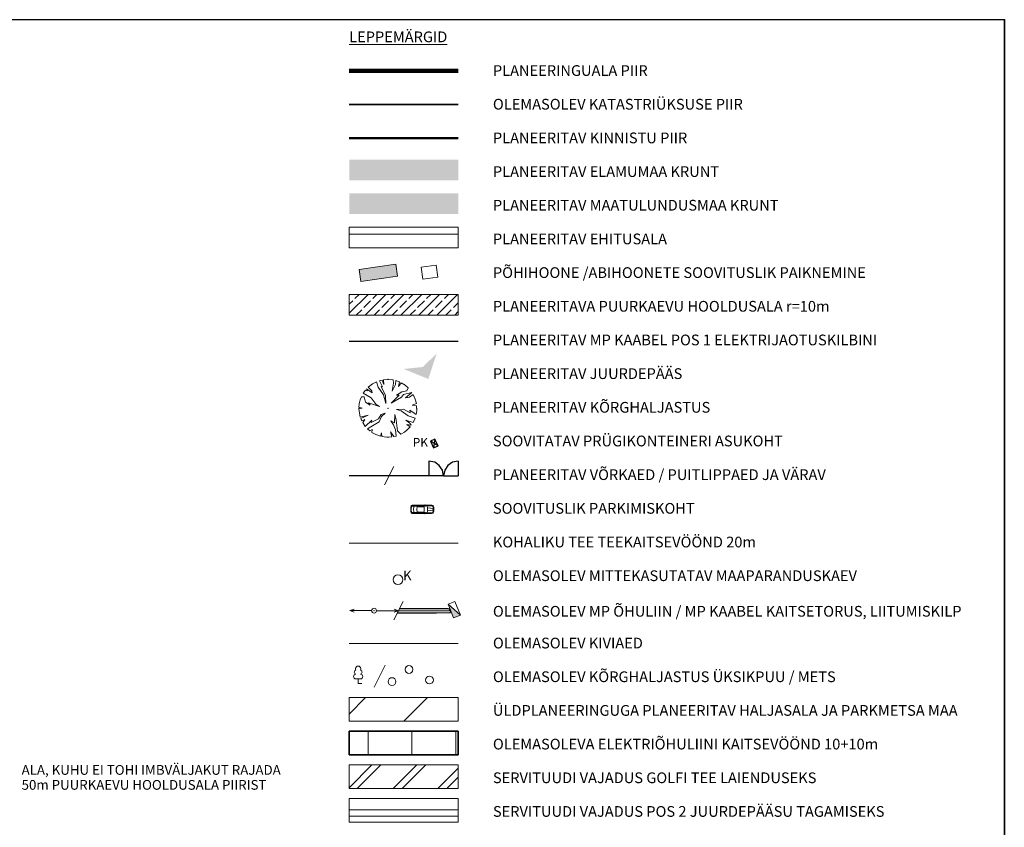
# Model space of a CAD drawing. Units: metres. Extents: x 0.02 to 0.615, y 0.017 to 0.343.
# Drawn here: x 0.402 to 0.604, y 0.177 to 0.343 of the extents above; entities that cross this region are included whole.
import ezdxf
from ezdxf.xclip import XClip

# ---------------------------------------------------------------- set-up
doc = ezdxf.new("R2010")
doc.units = ezdxf.units.M
doc.header["$MEASUREMENT"] = 0
doc.header["$XCLIPFRAME"] = 2
doc.linetypes.add('Dashed', pattern=[0.005644444465637207, 0.002822222232818604, -0.002822222232818603])
doc.linetypes.add('Hidden Line', pattern=[0.003912222232818603, 0.002822222232818604, -0.001089999999999999])
for name, color, linetype in [('EEL_ehitusala', 7, 'Continuous'), ('EEL_elekter', 7, 'Continuous'), ('EEL_hooned', 7, 'Continuous'), ('EEL_juurdepääs', 7, 'Continuous'), ('EEL_kitsendused tee', 7, 'Continuous'), ('EEL_kitsendused_geodeetiline punkt', 7, 'Continuous'), ('EEL_kitsendused_maardla', 7, 'Continuous'), ('EEL_kitsendused_tee laiendus', 7, 'Continuous'), ('EEL_krundipiirid', 7, 'Continuous'), ('EEL_parkimine', 7, 'Continuous'), ('EEL_piirded', 7, 'Continuous'), ('EEL_prügikonteiner', 7, 'Continuous'), ('EEL_puurkaev', 7, 'Continuous'), ('EEL_servituut_juurdepääs', 7, 'Continuous'), ('EEL_tekstid', 7, 'Continuous'), ('EEL_uued krundipiirid', 7, 'Continuous'), ('HALJASTUS', 7, 'Continuous'), ('MPOHULIIN', 7, 'Continuous'), ('PIIR', 7, 'Continuous'), ('POST', 7, 'Continuous'), ('PUU', 7, 'Continuous'), ('VKAEV', 7, 'Continuous')]:
    doc.layers.add(name, color=color, linetype=linetype)
doc.styles.add('GENERATED_STYLE_1', font='arial.ttf')
doc.styles.add('GENERATED_STYLE_4', font='arial.ttf')
doc.styles.add('GENERATED_STYLE_6', font='romans.shx')
doc.linetypes.add('Crossed', pattern='A,0,[1,A.05 Põhijoonis1.Shx,S=0.0001587301587301587,R=0,X=0,Y=0],-0.02,0', length=0.02)
doc.linetypes.add('DP piir', pattern='A,0,[6,A.05 Põhijoonis1.Shx,S=0.0001587301587301587,R=0,X=0,Y=0],-0.024,0', length=0.024)
doc.linetypes.add('KIVIAED', pattern='A,0,[5,A.05 Põhijoonis1.Shx,S=0.02525799078259531,R=0,X=-0.1912534193035042,Y=0],-3.4,0', length=3.4)
doc.linetypes.add('LA_AED', pattern='A,0,[2,A.05 Põhijoonis1.Shx,S=6.349206349206349e-05,R=0,X=0,Y=0.00064],-0.008,0', length=0.008)
doc.linetypes.add('Madalpinge (2)', pattern='A,0,[3,A.05 Põhijoonis1.Shx,S=0.000119047619047619,R=0,X=0,Y=0],-0.016,0', length=0.016)
doc.linetypes.add('VO_AED (2)', pattern='A,0,[7,A.05 Põhijoonis1.Shx,S=0.000119047619047619,R=0,X=0,Y=-1.084202172485504e-19],-0.015,0', length=0.015)
doc.linetypes.add('W1', pattern='A,0,[4,A.05 Põhijoonis1.Shx,S=0.0003174603174603175,R=0,X=0,Y=0],-0.042,0', length=0.042)

# ---------------------------------------------------------------- blocks, each defined once
blk = doc.blocks.new('Drawing_2_1', base_point=(0.2123234705332572, 0.1468732185793078))
at = {"layer": 'EEL_ehitusala', "linetype": 'Continuous', "lineweight": 13, "ltscale": 1000}
blk.add_hatch(color=51, dxfattribs=at).paths.add_polyline_path([(0.4694444581682642, 0.3141825316607838), (0.4694444581682642, 0.3099234747704004), (0.491826984646063, 0.3099234747704004), (0.491826984646063, 0.3141825316607838)])
h = blk.add_hatch(dxfattribs=at)
h.set_pattern_fill('DP_ehitusala_0001', color=102, style=0, pattern_type=2)
h.set_pattern_definition([(0, (0.2123234705332572, 0.1468732185793078), (0, 0.008), [])])
h.paths.add_polyline_path([(0.4694444581682642, 0.3003514217771976), (0.4694444581682642, 0.296092364132443), (0.491826984646063, 0.296092364132443), (0.491826984646063, 0.3003514217771976)])
at = {"layer": 'EEL_elekter', "linetype": 'Continuous', "lineweight": 13, "ltscale": 1000}
blk.add_hatch(color=1, dxfattribs=at).paths.add_polyline_path([(0.4897469517825521, 0.2228803999853076), (0.4908897946623038, 0.2200866408963444), (0.4922868889457895, 0.2206368031390699)])
at = {"layer": 'EEL_hooned', "linetype": 'Continuous', "lineweight": 13, "ltscale": 1000}
blk.add_hatch(color=31, dxfattribs=at).paths.add_polyline_path([(0.4714641108652891, 0.2916545854214627), (0.4718142372765892, 0.2891753119159538), (0.4793552557828684, 0.2902402649097192), (0.4790051293718011, 0.2927195384170908)])
at = {"layer": 'EEL_juurdepääs', "linetype": 'Continuous', "lineweight": 13, "ltscale": 1000}
blk.add_hatch(color=7, dxfattribs=at).paths.add_polyline_path([(0.487386244457511, 0.2743540216028777), (0.4845457901224193, 0.271608036459991), (0.4806220834276804, 0.2712040202669886), (0.4856927967514542, 0.2691529322374698)])
at = {"layer": 'EEL_kitsendused_geodeetiline punkt', "linetype": 'Continuous', "lineweight": 13, "ltscale": 1000}
h = blk.add_hatch(dxfattribs=at)
h.set_pattern_fill('DP_elekter_suurem_0001', color=214, style=0, pattern_type=2)
h.set_pattern_definition([(0, (0.2123234705332572, 0.1468732185793078), (0, 0.009), []), (90.00000000000001, (0.2123234705332572, 0.1468732185793078), (-0.009, 0), [])])
h.paths.add_polyline_path([(0.4694444581682642, 0.1919490077653649), (0.4918269846849457, 0.1919490077653649), (0.4918269846849457, 0.1968092430578294), (0.4694444581682642, 0.1968092430578294)])
at = {"layer": 'EEL_kitsendused_tee laiendus', "linetype": 'Continuous', "lineweight": 13, "ltscale": 1000}
h = blk.add_hatch(dxfattribs=at)
h.set_pattern_fill('DP_roheala_0001', color=102, style=0, pattern_type=2)
h.set_pattern_definition([(45, (0.2123234705332572, 0.1468732185793078), (-0.006363961030678927, 0.006363961030678928), [])])
h.paths.add_polyline_path([(0.4694444581682642, 0.1988645790481173), (0.4918269846849457, 0.1988645790481173), (0.4918269846849457, 0.2037248143405818), (0.4694444581682642, 0.2037248143405818)])
h = blk.add_hatch(dxfattribs=at)
h.set_pattern_fill('Double_1_4_0001', color=251, style=0, pattern_type=2)
h.set_pattern_definition([(44.99999999999999, (0.2123234705332572, 0.1468732185793078), (-0.004596193909125163, 0.004596193909125165), []), (44.99999999999999, (0.2114042317514322, 0.1477924573611329), (-0.004596193909125163, 0.004596193909125165), [])])
h.paths.add_polyline_path([(0.4694444581682642, 0.1850334467729196), (0.4918269846849457, 0.1850334467729196), (0.4918269846849457, 0.189893682065384), (0.4694444581682642, 0.189893682065384)])
at = {"layer": 'EEL_puurkaev', "linetype": 'Continuous', "lineweight": 13, "ltscale": 1000}
h = blk.add_hatch(dxfattribs=at)
h.set_pattern_fill('Brass_Bronze_0001', color=161, style=0, pattern_type=2)
h.set_pattern_definition([(44.99999999999999, (0.2123234705332572, 0.1468732185793078), (-0.001838477563650065, 0.001838477563650066), []), (44.99999999999999, (0.2114042317514322, 0.1477924573611329), (-0.001838477563650065, 0.001838477563650066), [0.001949999928474426, -0.000649999976158142])])
h.paths.add_polyline_path([(0.4694444580576696, 0.2865202782743165), (0.4694444580576696, 0.2822612152986714), (0.491826984646063, 0.2822612152986714), (0.491826984646063, 0.2865202782743165)])
at = {"layer": 'EEL_servituut_juurdepääs', "linetype": 'Continuous', "lineweight": 13, "ltscale": 1000}
h = blk.add_hatch(dxfattribs=at)
h.set_pattern_fill('DP_servituut_tee_0001', color=21, style=0, pattern_type=2)
h.set_pattern_definition([(0, (0.2123234705332572, 0.1468732185793078), (0, 0.006499999761581421), []), (0, (0.2123234705332572, 0.1481732185316241), (0, 0.006499999761581421), [])])
h.paths.add_polyline_path([(0.4694444581682642, 0.17811787204806), (0.4918269846849457, 0.17811787204806), (0.4918269846849457, 0.1829781073405245), (0.4694444581682642, 0.1829781073405245)])
at = {"layer": 'EEL_uued krundipiirid', "linetype": 'Continuous', "lineweight": 13, "ltscale": 1000}
blk.add_hatch(color=71, dxfattribs=at).paths.add_polyline_path([(0.4694444581682642, 0.3072669911493224), (0.4694444581682642, 0.3030079319213194), (0.491826984646063, 0.3030079319213194), (0.491826984646063, 0.3072669911493224)])
at = {"layer": 'EEL_ehitusala', "color": 102, "linetype": 'Hidden Line', "lineweight": 20, "ltscale": 1000}
for p, q in [((0.4694444544052132, 0.2960923599921608), (0.4694444544052132, 0.3003514257966096)), ((0.4694444544052132, 0.3003514257966096), (0.4918269835335463, 0.3003514257966096)), ((0.4918269835335463, 0.3003514257966096), (0.4918269835335463, 0.2960923599921608)), ((0.4918269835335463, 0.2960923599921608), (0.4694444544052132, 0.2960923599921608))]:
    blk.add_line(p, q, dxfattribs=at)
at = {"layer": 'EEL_elekter', "color": 1, "linetype": 'W1', "lineweight": 30, "ltscale": 1000}
blk.add_line((0.4694444544052132, 0.2769484080802338), (0.4918269835335463, 0.2769484080802338), dxfattribs=at)
at = {"layer": 'EEL_elekter', "color": 7, "linetype": 'Madalpinge (2)', "lineweight": 13, "ltscale": 1000}
blk.add_line((0.4795535031568034, 0.2215758890573394), (0.4903183722463439, 0.2215758890573394), dxfattribs=at)
at = {"layer": 'EEL_elekter', "color": 1, "linetype": 'Continuous', "lineweight": 13, "ltscale": 1000, "flags": 128}
blk.add_lwpolyline([(0.4922868889457895, 0.2206368031390699), (0.4908897946623038, 0.2200866408963444), (0.4897469517825521, 0.2228803999853076), (0.4911440460660378, 0.2234305622280331), (0.4922868889457895, 0.2206368031390699), (0.4897469517825521, 0.2228803999853076)], dxfattribs=at)
at = {"layer": 'EEL_hooned', "color": 7, "linetype": 'Continuous', "lineweight": 20, "ltscale": 1000}
for p, q in [((0.471464107473399, 0.2916545877615098), (0.4790051268503226, 0.2927195362476895)), ((0.4718142389231061, 0.2891753134847229), (0.471464107473399, 0.2916545877615098)), ((0.4790051268503226, 0.2927195362476895), (0.4793552583000297, 0.2902402619709025)), ((0.4842405160681196, 0.2921022119923334), (0.4872915364867114, 0.2925330803286164)), ((0.4845906388494901, 0.2896229377155464), (0.4842405160681196, 0.2921022119923334)), ((0.4872915364867114, 0.2925330803286164), (0.487641659268082, 0.2900538060518294)), ((0.4793552583000297, 0.2902402619709025), (0.4718142389231061, 0.2891753134847229)), ((0.487641659268082, 0.2900538060518294), (0.4845906388494901, 0.2896229377155464))]:
    blk.add_line(p, q, dxfattribs=at)
at = {"layer": 'EEL_kitsendused tee', "color": 7, "linetype": 'Dashed', "lineweight": 13, "ltscale": 1000}
blk.add_line((0.4918269835335463, 0.2354550054122277), (0.4694444544052132, 0.2354550054122277), dxfattribs=at)
at = {"layer": 'EEL_kitsendused_geodeetiline punkt', "color": 214, "linetype": 'Continuous', "lineweight": 35, "ltscale": 1000}
for p, q in [((0.4694444544052132, 0.1968092466508053), (0.4918269835335463, 0.1968092466508053)), ((0.4694444544052132, 0.191949005701983), (0.4694444544052132, 0.1968092466508053)), ((0.4918269835335463, 0.1968092466508053), (0.4918269835335463, 0.191949005701983)), ((0.4918269835335463, 0.191949005701983), (0.4694444544052132, 0.191949005701983))]:
    blk.add_line(p, q, dxfattribs=at)
at = {"layer": 'EEL_kitsendused_tee laiendus', "color": 102, "linetype": 'Continuous', "lineweight": 20, "ltscale": 1000}
for p, q in [((0.476231952622993, 0.2689353891101233), (0.475637694811182, 0.2687851841744795)), ((0.4765411781925464, 0.2680463211724324), (0.476231952622993, 0.2689353891101233)), ((0.4773857602270907, 0.2690487362787797), (0.4765145924043643, 0.2689843825482731)), ((0.4765145924043643, 0.2689843825482731), (0.4765411781925464, 0.2680463211724324)), ((0.4784491484126923, 0.2689525957581642), (0.4773857602270907, 0.2690487362787797)), ((0.4785744318807705, 0.2682652833535475), (0.4784491484126923, 0.2689525957581642)), ((0.4790393321063274, 0.2688134862932974), (0.4789498055264954, 0.2679837617875905)), ((0.4797909202264218, 0.268538994748278), (0.4790393321063274, 0.2688134862932974)), ((0.4727850146010658, 0.2668596432361578), (0.4723473936306146, 0.2662452315418807)), ((0.4731941167442854, 0.2667012380541429), (0.4727850146010658, 0.2668596432361578)), ((0.4741951102434394, 0.2663258730767546), (0.4730176554172482, 0.2671288817692313)), ((0.4730176554172482, 0.2671288817692313), (0.4731941167442854, 0.2667012380541429)), ((0.4742419192607799, 0.2681466224945893), (0.47337715733876, 0.2674883316807238)), ((0.47337715733876, 0.2674883316807238), (0.4741012668320082, 0.2667012380541429)), ((0.4750445032047659, 0.2685669067919514), (0.4742419192607799, 0.2681466224945893)), ((0.4753837818971193, 0.2674519853455925), (0.4750445032047659, 0.2685669067919514)), ((0.4764786101393679, 0.2659192240727771), (0.4753837818971193, 0.2674519853455925)), ((0.475637694811182, 0.2687851841744795), (0.4762596479582528, 0.2675145447304345)), ((0.4762596479582528, 0.2675145447304345), (0.4759781177239591, 0.267577112783613)), ((0.4759781177239591, 0.267577112783613), (0.4768852678116819, 0.2657315372499147)), ((0.4782929016464769, 0.2666386786693009), (0.4785744318807705, 0.2682652833535475)), ((0.4789498055264954, 0.2679837617875905), (0.4782929016464769, 0.2666386786693009)), ((0.4795441413533353, 0.2676083881418657), (0.4797909202264218, 0.268538994748278)), ((0.4801305196472274, 0.2683751631875861), (0.4795441413533353, 0.2676083881418657)), ((0.480950752324418, 0.267857264752396), (0.4801305196472274, 0.2683751631875861)), ((0.4815860720464405, 0.2673043375692293), (0.480950752324418, 0.267857264752396)), ((0.4812958734756024, 0.2667325220807321), (0.4815860720464405, 0.2673043375692293)), ((0.4717144403644687, 0.2648490225746515), (0.4715290333141176, 0.2640435000645769)), ((0.4719416548019743, 0.2654683232107397), (0.4717144403644687, 0.2648490225746515)), ((0.4725059375060143, 0.265512566400463), (0.4719416548019743, 0.2654683232107397)), ((0.4723473936306146, 0.2662452315418807), (0.473944864035735, 0.2652623201927586)), ((0.4728187430985606, 0.2644177381582143), (0.4725059375060143, 0.265512566400463)), ((0.473944864035735, 0.2652623201927586), (0.4749771328931418, 0.2638859617162164)), ((0.4741012668320082, 0.2667012380541429), (0.4741951102434394, 0.2663258730767546)), ((0.4769791112231132, 0.2641049238973315), (0.4764786101393679, 0.2659192240727771)), ((0.4768852678116819, 0.2657315372499147), (0.4769791112231132, 0.2641049238973315)), ((0.4780739394653619, 0.2641987673087627), (0.4797318281761977, 0.2657940966347566)), ((0.4801697612067645, 0.2654187316573684), (0.4780739394653619, 0.2641987673087627)), ((0.4791374923493578, 0.2657940966347566), (0.4802636046181957, 0.266513559899617)), ((0.4797318281761977, 0.2657940966347566), (0.4791374923493578, 0.2657940966347566)), ((0.4806076942373312, 0.2659504994310298), (0.4801697612067645, 0.2654187316573684)), ((0.4802636046181957, 0.266513559899617), (0.4812958734756024, 0.2667325220807321)), ((0.4823311155724438, 0.2663904001739922), (0.4806076942373312, 0.2659504994310298)), ((0.4809830592147195, 0.2652623201927586), (0.4823311155724438, 0.2663904001739922)), ((0.4818276499176004, 0.2654187316573684), (0.4809830592147195, 0.2652623201927586)), ((0.4825855745917088, 0.2659685815810617), (0.4818276499176004, 0.2654187316573684)), ((0.483002755624588, 0.2650180638056066), (0.4825855745917088, 0.2659685815810617)), ((0.4832334027233651, 0.2640993674936065), (0.483002755624588, 0.2650180638056066)), ((0.4715290333141176, 0.2640435000645769), (0.4714111092637656, 0.2633541852742184)), ((0.4714111092637656, 0.2633541852742184), (0.4720992885020368, 0.2631352230931033)), ((0.4720992885020368, 0.2631352230931033), (0.4714576148893271, 0.2630103730418523)), ((0.4714576148893271, 0.2630103730418523), (0.4716003823922157, 0.2618217794032013)), ((0.4737571772128726, 0.2637921183047852), (0.4728187430985606, 0.2644177381582143)), ((0.4756653121314129, 0.2635105880704916), (0.4734443629519897, 0.2642613353619412)), ((0.4734443629519897, 0.2642613353619412), (0.4737571772128726, 0.2637921183047852)), ((0.4749771328931418, 0.2638859617162164), (0.4756653121314129, 0.2635105880704916)), ((0.479168776375947, 0.2628849682170624), (0.480576410210742, 0.2629788116284936)), ((0.4801072018219225, 0.2626034466511054), (0.479168776375947, 0.2628849682170624)), ((0.480576410210742, 0.2629788116284936), (0.4819527773556208, 0.2622280730053805)), ((0.482390701717851, 0.263760834278196), (0.4832334027233651, 0.2640993674936065)), ((0.4832893915091063, 0.2636691232775547), (0.482390701717851, 0.263760834278196)), ((0.483299845522979, 0.2626971427008153), (0.4832893915091063, 0.2636691232775547)), ((0.4716003823922157, 0.2618217794032013), (0.4717320544243273, 0.2613333793172722)), ((0.4717320544243273, 0.2613333793172722), (0.4733192441823059, 0.2616962965633826)), ((0.4733192441823059, 0.2616962965633826), (0.4718418389066639, 0.2610172537518294)), ((0.4718418389066639, 0.2610172537518294), (0.4720397630349854, 0.26055537010739)), ((0.4720397630349854, 0.26055537010739), (0.4726310649440347, 0.260820430502249)), ((0.4726310649440347, 0.260820430502249), (0.4722197177016501, 0.2602097895343688)), ((0.4739761393939877, 0.2601948106488198), (0.4754776253085504, 0.2609768332985222)), ((0.4754776253085504, 0.2609768332985222), (0.4760094017505485, 0.261883983386245)), ((0.4760719611353904, 0.2614460503556782), (0.4756027440782344, 0.2603199380868403)), ((0.4760094017505485, 0.261883983386245), (0.4768226997585034, 0.2621029455673601)), ((0.4768226997585034, 0.2621029455673601), (0.4760719611353904, 0.2614460503556782)), ((0.4787308346770437, 0.2601635352905671), (0.4787934027302222, 0.2618526993596557)), ((0.4787934027302222, 0.2618526993596557), (0.4790749242961793, 0.2606953117325651)), ((0.481577403709896, 0.2616024531519514), (0.4801072018219225, 0.2626034466511054)), ((0.482963834793503, 0.2611096062093749), (0.481577403709896, 0.2616024531519514)), ((0.4819527773556208, 0.2622280730053805), (0.4818902093024423, 0.2627285654207893)), ((0.4818902093024423, 0.2627285654207893), (0.483179164941606, 0.2618581084016595)), ((0.4825650913124541, 0.2602335061031547), (0.482963834793503, 0.2611096062093749)), ((0.483179164941606, 0.2618581084016595), (0.483299845522979, 0.2626971427008153)), ((0.4722197177016501, 0.2602097895343688), (0.4727573972808349, 0.2594137588528105)), ((0.4727573972808349, 0.2594137588528105), (0.4740699828054189, 0.2606953117325651)), ((0.4756027440782344, 0.2603199380868403), (0.4732167931126859, 0.2589035925738181)), ((0.4732167931126859, 0.2589035925738181), (0.4736818493683006, 0.2584896881721527)), ((0.4736818493683006, 0.2584896881721527), (0.4741638262168502, 0.2587871768140249)), ((0.4740699828054189, 0.2606953117325651), (0.4739761393939877, 0.2601948106488198)), ((0.4741638262168502, 0.2587871768140249), (0.4741186381784435, 0.2581717769293817)), ((0.4785744318807705, 0.2597568776182531), (0.4780113800805199, 0.2605701842945446)), ((0.4780113800805199, 0.2605701842945446), (0.4787308346770437, 0.2601635352905671)), ((0.4789498055264954, 0.2587246087608464), (0.4785744318807705, 0.2597568776182531)), ((0.4790765626117862, 0.2574366153070392), (0.4789498055264954, 0.2587246087608464)), ((0.4790749242961793, 0.2606953117325651), (0.4793564545304729, 0.258474362553142)), ((0.4807680151217226, 0.2582497572849364), (0.4813461238225511, 0.2587070467110071)), ((0.4818902093024423, 0.2601009759057252), (0.481045627267898, 0.2606953117325651)), ((0.481045627267898, 0.2606953117325651), (0.4825650913124541, 0.2602335061031547)), ((0.4819585851411056, 0.2593454350241664), (0.4812645894490131, 0.2598194456714316)), ((0.4812645894490131, 0.2598194456714316), (0.4821882873911995, 0.2596424295708555)), ((0.4813461238225511, 0.2587070467110071), (0.4819585851411056, 0.2593454350241664)), ((0.4821882873911995, 0.2596424295708555), (0.4818902093024423, 0.2601009759057252)), ((0.4741186381784435, 0.2581717769293817), (0.474916965969186, 0.2577288509369653)), ((0.474916965969186, 0.2577288509369653), (0.4758852971762402, 0.2573834263940019)), ((0.4758852971762402, 0.2573834263940019), (0.4761032451619797, 0.2580677135491645)), ((0.4761032451619797, 0.2580677135491645), (0.4761721324324991, 0.2573159607306757)), ((0.4761721324324991, 0.2573159607306757), (0.4771044813745569, 0.257197100499977)), ((0.4771044813745569, 0.257197100499977), (0.4781693778507172, 0.2572424359001049)), ((0.4781693778507172, 0.2572424359001049), (0.4779175366690886, 0.2582866757302796)), ((0.4779175366690886, 0.2582866757302796), (0.4785993793533457, 0.2573159607306757)), ((0.4785993793533457, 0.2573159607306757), (0.4790765626117862, 0.2574366153070392)), ((0.4793564545304729, 0.258474362553142), (0.4800185334074084, 0.2578070133275874)), ((0.4800185334074084, 0.2578070133275874), (0.4807680151217226, 0.2582497572849364))]:
    blk.add_line(p, q, dxfattribs=at)
at = {"layer": 'EEL_kitsendused_tee laiendus', "color": 7, "linetype": 'Continuous', "lineweight": 13, "ltscale": 1000}
for p, q in [((0.4786129973100572, 0.2511818383799407), (0.4766726421845809, 0.2473904553370796)), ((0.4805236807195415, 0.2234715849129382), (0.4785833255940652, 0.2196802018700771)), ((0.476853654388304, 0.2103754793981183), (0.4745566578923757, 0.2058361662731846))]:
    blk.add_line(p, q, dxfattribs=at)
at = {"layer": 'EEL_kitsendused_tee laiendus', "color": 102, "linetype": 'Continuous', "lineweight": 13, "ltscale": 1000}
for p, q in [((0.4694444544052132, 0.2037248108726942), (0.4918269835335463, 0.2037248108726942)), ((0.4694444544052132, 0.1988645785922084), (0.4694444544052132, 0.2037248108726942)), ((0.4918269835335463, 0.2037248108726942), (0.4918269835335463, 0.1988645785922084)), ((0.4918269835335463, 0.1988645785922084), (0.4694444544052132, 0.1988645785922084))]:
    blk.add_line(p, q, dxfattribs=at)
at = {"layer": 'EEL_kitsendused_tee laiendus', "color": 251, "linetype": 'Continuous', "lineweight": 13, "ltscale": 1000}
for p, q in [((0.4694444544052132, 0.1898936824289165), (0.4918269835335463, 0.1898936824289165)), ((0.4694444544052132, 0.1850334501484308), (0.4694444544052132, 0.1898936824289165)), ((0.4918269835335463, 0.1898936824289165), (0.4918269835335463, 0.1850334501484308)), ((0.4918269835335463, 0.1850334501484308), (0.4694444544052132, 0.1850334501484308))]:
    blk.add_line(p, q, dxfattribs=at)
at = {"layer": 'EEL_kitsendused_tee laiendus', "color": 7, "linetype": 'Continuous', "lineweight": 25, "ltscale": 1000, "flags": 128}
blk.add_lwpolyline([(0.4793362694717788, 0.2211514293692179), (0.4873597653623982, 0.2211619324372869), (0.4902682261707546, 0.2211768190001561), (0.490280555398473, 0.2214444944803586), (0.4901984984285463, 0.2217024662285049), (0.4900314199623569, 0.2218578589846312), (0.4897945252874724, 0.2219489988896196), (0.4873416488734479, 0.2219401422688722), (0.4797399175903511, 0.2219401422688722)], dxfattribs=at)
at = {"layer": 'EEL_kitsendused_tee laiendus', "color": 251, "linetype": 'KIVIAED', "lineweight": 13, "ltscale": 1000, "flags": 128}
blk.add_lwpolyline([(0.4694444580576696, 0.2148340773891894), (0.491826984646063, 0.2148340773891894)], dxfattribs=at)
at = {"layer": 'EEL_kitsendused_tee laiendus', "color": 102, "linetype": 'Continuous', "lineweight": 20, "ltscale": 1000}
for p in [(0.4773857598858667, 0.2690487333659969), (0.4714566061041067, 0.2631195795842369), (0.4773857598858667, 0.2631195795842369), (0.4773857598858667, 0.2631195795842369), (0.4833149136676267, 0.2631195795842369), (0.4773857598858667, 0.2571904258024769)]:
    blk.add_point(p, dxfattribs=at)
at = {"layer": 'EEL_krundipiirid', "color": 1, "linetype": 'Continuous', "lineweight": 50, "ltscale": 1000, "flags": 128}
blk.add_lwpolyline([(0.4694444581682642, 0.3185676388789518), (0.491826984646063, 0.3185676388789518)], dxfattribs=at)
at = {"layer": 'EEL_parkimine', "color": 251, "linetype": 'Continuous', "lineweight": 20, "ltscale": 1000}
for p, q in [((0.4821123700997423, 0.2425689965259576), (0.4821078538964026, 0.242383216737135)), ((0.4821264994883099, 0.2428154980122747), (0.4821123700997423, 0.2425689965259576)), ((0.4821519497244047, 0.2430511207362285), (0.4821264994883099, 0.2428154980122747)), ((0.4822232901341663, 0.2430546227441924), (0.4821834851327538, 0.2423859992731658)), ((0.4822657736515711, 0.2431142869046285), (0.4822232901341663, 0.2430546227441924)), ((0.482241909721064, 0.2430327091894078), (0.4827893498471979, 0.2430601358062348)), ((0.4823990753309531, 0.2432092225264643), (0.4822698564380836, 0.243181726562945)), ((0.4824052471865728, 0.2431696082284558), (0.4823119412120073, 0.2431428490735428)), ((0.4827102426078924, 0.2432363370831757), (0.4823990753309531, 0.2432092225264643)), ((0.4824938635910676, 0.2431786406351352), (0.4824052471865728, 0.2431696082284558)), ((0.4829331575504718, 0.2432093178781663), (0.4824938635910676, 0.2431786406351352)), ((0.4826771122256192, 0.2423866060567239), (0.4826796173748806, 0.2425519979179938)), ((0.4826796173748806, 0.2425519979179938), (0.4826927499047456, 0.2427188633964761)), ((0.4826927499047456, 0.2427188633964761), (0.4827092977592091, 0.2428222853197891)), ((0.4827092977592091, 0.2428222853197891), (0.4827893498471979, 0.2430601358062348)), ((0.4833937409444296, 0.2432649425937726), (0.4827102426078924, 0.2432363370831757)), ((0.4827893498471979, 0.2430601358062348), (0.483406769454256, 0.2429350777149066)), ((0.4828511897601067, 0.2430680066558172), (0.4829139658533623, 0.2430990306323101)), ((0.4830891529349274, 0.2431174508474673), (0.4829139658533623, 0.2430990306323101)), ((0.4833569265191248, 0.2432363370831757), (0.4829331575504718, 0.2432093178781663)), ((0.4833502865733317, 0.2431232152912694), (0.4830891529349274, 0.2431174508474673)), ((0.4832773598579825, 0.2430990306323101), (0.4832513115066662, 0.2430747766266585)), ((0.4832513115066662, 0.2430747766266585), (0.4832607426568266, 0.2430321024058497)), ((0.4832607426568266, 0.2430321024058497), (0.4833092506681299, 0.2430024566948674)), ((0.4833502865733317, 0.2431232152912694), (0.4832773598579825, 0.2430990306323101)), ((0.4833092506681299, 0.2430024566948674), (0.4834399691832215, 0.2429710166382203)), ((0.4833569265191248, 0.2432363370831757), (0.4833502865733317, 0.2431232152912694)), ((0.4837858704846949, 0.243134128726979), (0.4833502865733317, 0.2431232152912694)), ((0.4833569265191248, 0.2432363370831757), (0.4849682922677262, 0.2432363370831757)), ((0.4833621621943978, 0.2425545810822841), (0.4833599864419251, 0.2423798360858826)), ((0.4833742371872043, 0.2427258934174138), (0.4833621621943978, 0.2425545810822841)), ((0.483406769454256, 0.2429350777149066), (0.4833742371872043, 0.2427258934174138)), ((0.4835277534274081, 0.2432405585630729), (0.4833937409444296, 0.2432649425937726)), ((0.483406769454256, 0.2429350777149066), (0.4836578304855955, 0.2429190239556262)), ((0.4834399691832215, 0.2429710166382203), (0.483663282869282, 0.2429432259512586)), ((0.483663282869282, 0.2429432259512586), (0.4836373212013311, 0.2431304100106014)), ((0.4836578304855955, 0.2429190239556262), (0.4847125936763353, 0.2429304488231919)), ((0.4836606216899628, 0.2431338340035364), (0.4836881523268283, 0.2429466759492033)), ((0.483663282869282, 0.2429432259512586), (0.4846461248717117, 0.2429538793368718)), ((0.484709022321679, 0.243134128726979), (0.4837858704846949, 0.243134128726979)), ((0.4841638446313831, 0.2429486523299354), (0.4841995581779466, 0.2430473760148412)), ((0.4841995581779466, 0.2430473760148412), (0.4842426831522557, 0.2431361051077111)), ((0.4842679773582927, 0.2430221511554966), (0.4842201021355572, 0.2429492591134935)), ((0.4842679773582927, 0.2432372299218398), (0.484299486761632, 0.243134128726979)), ((0.4843773457604751, 0.2431361051077111), (0.4842679773582927, 0.2430221511554966)), ((0.4846461248717117, 0.2429538793368718), (0.4847136945550765, 0.2429637005621768)), ((0.4851399513363177, 0.243109822711308), (0.484709022321679, 0.243134128726979)), ((0.4847125936763353, 0.2429304488231919), (0.484794474783335, 0.2429533158949964)), ((0.4847136945550765, 0.2429637005621768), (0.4851399513363177, 0.243109822711308)), ((0.484794474783335, 0.2429533158949964), (0.4851095428117195, 0.2430605258813793)), ((0.484821424641652, 0.242840653524927), (0.484794474783335, 0.2429533158949964)), ((0.4848354066684983, 0.2427199122651981), (0.484821424641652, 0.242840653524927)), ((0.4848420119409453, 0.2425199337411155), (0.4848354066684983, 0.2427199122651981)), ((0.4849859583376039, 0.2431180056210062), (0.4849517097399165, 0.2430451482523492)), ((0.485010489730025, 0.2433234712021214), (0.4849535040855812, 0.2433354335065528)), ((0.4849535040855812, 0.2433354335065528), (0.4849859583376039, 0.2431180056210062)), ((0.4850296987638077, 0.2433046955851659), (0.4850744533853871, 0.2431132380359066)), ((0.485367035748775, 0.2432363370831757), (0.4850456745080593, 0.2432363370831757)), ((0.4851095428117195, 0.2430605258813793), (0.4852790868061941, 0.2430931795051426)), ((0.4851399513363177, 0.243109822711308), (0.4852285243991298, 0.2431782939016734)), ((0.4852797629364446, 0.2431031567605053), (0.4851399513363177, 0.243109822711308)), ((0.4852285243991298, 0.2431782939016734), (0.4852613860629702, 0.2432368831883779)), ((0.4860445702697695, 0.243108548465836), (0.4852797629364446, 0.2431031567605053)), ((0.4858634713826809, 0.2432583979996815), (0.485367035748775, 0.2432363370831757)), ((0.4855123864159539, 0.2428485763845287), (0.4855365277332305, 0.2427045693095142)), ((0.4855365277332305, 0.2427045693095142), (0.4855465569986125, 0.2423832254054715)), ((0.4855365277332305, 0.2427045693095142), (0.4867308251373277, 0.2425534455301967)), ((0.4860360926366289, 0.2432527982542737), (0.4858634713826809, 0.2432583979996815)), ((0.4863162706104216, 0.2432275127165733), (0.4860360926366289, 0.2432527982542737)), ((0.4866062351361731, 0.2430481388284571), (0.4860445702697695, 0.243108548465836)), ((0.486234710231874, 0.2432090925014161), (0.4861913252074686, 0.2432377760270421)), ((0.4863285883166514, 0.2431895193974986), (0.486234710231874, 0.2432090925014161)), ((0.4864414934001441, 0.2432091618481085), (0.4863162706104216, 0.2432275127165733)), ((0.4864757853395142, 0.2431541612527334), (0.4863285883166514, 0.2431895193974986)), ((0.4866024123997569, 0.2431820559597337), (0.4864414934001441, 0.2432091618481085)), ((0.4865422714808109, 0.2431303666689186), (0.4864757853395142, 0.2431541612527334)), ((0.4865751591496608, 0.2430992213357141), (0.4865422714808109, 0.2431303666689186)), ((0.4866062351361731, 0.2430481388284571), (0.4865751591496608, 0.2430992213357141)), ((0.486717059818895, 0.2426745335233874), (0.4866062351361731, 0.2430481388284571)), ((0.4866922597080411, 0.2430876924481098), (0.4866797079567246, 0.2431178062492656)), ((0.4821078538964026, 0.242383216737135), (0.4821123700997423, 0.2421974369483124)), ((0.4821123700997423, 0.2421974369483124), (0.4821264994883099, 0.2419509441303318)), ((0.4821264994883099, 0.2419509441303318), (0.4821519497244047, 0.2417153214063781)), ((0.4821834851327538, 0.2423859992731658), (0.4822232988025028, 0.2417118193984141)), ((0.4822232988025028, 0.2417118193984141), (0.4822622369702609, 0.2416557612659805)), ((0.4827893498471979, 0.2417063063363717), (0.482241909721064, 0.2417337329531987)), ((0.4822658516666, 0.2415856257549986), (0.4823990753309531, 0.2415572109478057)), ((0.4823118545286418, 0.2416232983456212), (0.4824052471865728, 0.2415968252458142)), ((0.4823990753309531, 0.2415572109478057), (0.482710251276229, 0.2415301050594309)), ((0.4824052471865728, 0.2415968252458142), (0.4827412492477122, 0.2415676736300149)), ((0.4826796260432171, 0.2422144442246127), (0.4826771122256192, 0.2423866060567239)), ((0.4826927585730821, 0.2420475787461304), (0.4826796260432171, 0.2422144442246127)), ((0.4827164057951756, 0.2419250864824194), (0.4826927585730821, 0.2420475787461304)), ((0.482710251276229, 0.2415301050594309), (0.4833937409444296, 0.2415014995488339)), ((0.4827893498471979, 0.2417063063363717), (0.4827164057951756, 0.2419250864824194)), ((0.4827412492477122, 0.2415676736300149), (0.4833569351874614, 0.2415301137277674)), ((0.483406769454256, 0.2418313644276999), (0.4827893498471979, 0.2417063063363717)), ((0.4828511984284432, 0.2416984354867893), (0.4829139658533623, 0.2416674115102964)), ((0.4829139658533623, 0.2416674115102964), (0.4830891529349274, 0.2416489912951392)), ((0.4830891529349274, 0.2416489912951392), (0.4833502865733317, 0.2416432268513372)), ((0.4832513115066662, 0.241691665515948), (0.4832607426568266, 0.2417343397367568)), ((0.483277368526319, 0.2416674115102964), (0.4832513115066662, 0.241691665515948)), ((0.4832607426568266, 0.2417343397367568), (0.4833092593364664, 0.2417639854477391)), ((0.4833502865733317, 0.2416432268513372), (0.483277368526319, 0.2416674115102964)), ((0.4833092593364664, 0.2417639854477391), (0.4834399778515581, 0.2417954341727227)), ((0.4833569351874614, 0.2415301137277674), (0.4833502865733317, 0.2416432268513372)), ((0.4833502865733317, 0.2416432268513372), (0.4837858704846949, 0.2416323134156276)), ((0.4833569351874614, 0.2415301137277674), (0.4849682835993896, 0.2415301137277674)), ((0.4833599864419251, 0.2423798360858826), (0.4833621621943978, 0.2422118610603225)), ((0.4833621621943978, 0.2422118610603225), (0.4833742371872043, 0.2420405573935293)), ((0.4833742371872043, 0.2420405573935293), (0.483406769454256, 0.2418313644276999)), ((0.4833937409444296, 0.2415014995488339), (0.4835277534274081, 0.2415258835795337)), ((0.4836578304855955, 0.2418474181869804), (0.483406769454256, 0.2418313644276999)), ((0.4834399778515581, 0.2417954341727227), (0.483663282869282, 0.241823216191348)), ((0.4836648518381966, 0.2418231988546749), (0.4836373298696677, 0.2416360408003417)), ((0.4847125936763353, 0.2418360019877512), (0.4836578304855955, 0.2418474181869804)), ((0.4836610464384535, 0.2416354426851202), (0.4836881523268283, 0.2418197748617398)), ((0.483663282869282, 0.241823216191348), (0.4846461335400483, 0.2418125714740713)), ((0.4837858704846949, 0.2416323134156276), (0.484709022321679, 0.2416323220839641)), ((0.4841638532997196, 0.2418177984810077), (0.4841995581779466, 0.2417190747961019)), ((0.4841995581779466, 0.2417190747961019), (0.4842417209668993, 0.2416323220839641)), ((0.4842679773582927, 0.2417442909871099), (0.4842201021355572, 0.241817183029113)), ((0.4843754473947719, 0.2416323220839641), (0.4842679773582927, 0.2417442909871099)), ((0.4842679773582927, 0.2415292208891033), (0.484299486761632, 0.2416323220839641)), ((0.4846461335400483, 0.2418125714740713), (0.4847136945550765, 0.2418027502487663)), ((0.484709022321679, 0.2416323220839641), (0.4852797629364446, 0.2416632940504377)), ((0.484794474783335, 0.2418131349159467), (0.4847125936763353, 0.2418360019877512)), ((0.4847136945550765, 0.2418027502487663), (0.4851399513363177, 0.241656628099635)), ((0.484794474783335, 0.2418131349159467), (0.484821424641652, 0.2419257972860161)), ((0.4851095428117195, 0.2417059249295638), (0.484794474783335, 0.2418131349159467)), ((0.484821424641652, 0.2419257972860161), (0.4848354153368349, 0.242046538545745)), ((0.4848354153368349, 0.242046538545745), (0.484845557290592, 0.2423873688703398)), ((0.484845557290592, 0.2423873688703398), (0.4848420119409453, 0.2425199337411155)), ((0.4849859410009308, 0.2416484365216004), (0.4849517010715799, 0.2417212938902573)), ((0.4849534867489081, 0.2414310086360537), (0.4849859410009308, 0.2416484365216004)), ((0.4850104723933519, 0.2414429709404851), (0.4849534867489081, 0.2414310086360537)), ((0.4850296814271347, 0.2414617465574406), (0.4850744447170506, 0.2416532041066999)), ((0.485367035748775, 0.2415301137277674), (0.4850456658397228, 0.2415301137277674)), ((0.4852790954745307, 0.2416732713058005), (0.4851095428117195, 0.2417059249295638)), ((0.4851399513363177, 0.241656628099635), (0.4852285330674663, 0.2415881569092697)), ((0.4852285330674663, 0.2415881569092697), (0.4852613860629702, 0.2415295676225651)), ((0.4852797629364446, 0.2416632940504377), (0.4860445702697695, 0.2416579110134436)), ((0.485367035748775, 0.2415301137277674), (0.4858634713826809, 0.2415080614795981)), ((0.4855365277332305, 0.2420618901697654), (0.4855128718428004, 0.241917787743049)), ((0.4855465569986125, 0.2423832254054715), (0.4855365277332305, 0.2420618901697654)), ((0.4867308251373277, 0.2422130139490829), (0.4855365277332305, 0.2420618901697654)), ((0.4858634713826809, 0.2415080614795981), (0.4860361013049655, 0.2415136612250059)), ((0.4860361013049655, 0.2415136612250059), (0.4861913252074686, 0.2415286747839011)), ((0.4860445702697695, 0.2416579110134436), (0.4866062438045096, 0.2417183206508225)), ((0.4861913252074686, 0.2415286747839011), (0.4862347189002106, 0.2415573669778635)), ((0.4861913252074686, 0.2415286747839011), (0.4863162706104216, 0.2415389467627063)), ((0.4862347189002106, 0.2415573669778635), (0.4863137914661699, 0.2415731086770284)), ((0.4863137914661699, 0.2415731086770284), (0.4864757853395142, 0.2416122982265462)), ((0.4863162706104216, 0.2415389467627063), (0.4866024123997569, 0.2415844035195459)), ((0.4864757853395142, 0.2416122982265462), (0.4865422714808109, 0.241636092810361)), ((0.4865422714808109, 0.241636092810361), (0.4865751591496608, 0.241667229475229)), ((0.4865751591496608, 0.241667229475229), (0.4866062438045096, 0.2417183206508225)), ((0.4866062438045096, 0.2417183206508225), (0.486717059818895, 0.2420919259558922)), ((0.4868300202800027, 0.2423832277363354), (0.4868299420789415, 0.2423832277363354))]:
    blk.add_line(p, q, dxfattribs=at)
blk.add_circle((0.4866586845823629, 0.2423832254955732), 4.500000178813934e-05, dxfattribs=at)
for centre, radius, start, end in [((0.4823010816747854, 0.2430350114690327), 0.0001500006318092346, 102.0140516504484, 171.7918709473558), ((0.4823395035217116, 0.2430467283861899), 9.999901801347742e-05, 106.0013113749679, 137.4974679332706), ((0.4850053543866678, 0.2432990052147024), 2.500004135072232e-05, 13.15052540980134, 78.14212699201035), ((0.4852151913637361, 0.2427986813714915), 0.0003013542592525482, 9.531023325905796, 77.75875637390295), ((0.4865857924650488, 0.2430834435546958), 9.999941289424903e-05, 20.09946013157614, 80.43825651743934), ((0.4849600361305355, 0.2423832221968287), 0.001869994521141053, 336.8698309986646, 22.13087243390128), ((0.4846940201236001, 0.2423832254955732), 0.002043909549713135, 351.806203312135, 8.193911426181229), ((0.4823010842056545, 0.2417314302312397), 0.0001500000506639481, 186.1653631321298, 256.4171059575459), ((0.4823395060982155, 0.2417197134630942), 0.0001002958416938783, 214.7320034074577, 253.9991883031944), ((0.4850053345774366, 0.2414674393577688), 2.500081062316895e-05, 281.8561255109605, 346.8451958148912), ((0.4852151929774853, 0.2419677716424876), 0.0003018478453159333, 282.2414160128936, 350.4691626450962), ((0.4865857951840451, 0.2416830147827231), 9.999922662973405e-05, 279.5619662725764, 339.9008564083003)]:
    blk.add_arc(centre, radius, start, end, dxfattribs=at)
at = {"layer": 'EEL_piirded', "color": 214, "linetype": 'Continuous', "lineweight": 30, "ltscale": 1000}
for p, q in [((0.485826986354165, 0.2522861497823691), (0.485826986354165, 0.2492861425243419)), ((0.4918269835335463, 0.2522861497823691), (0.4918269835335463, 0.2492861425243419)), ((0.4888269849438556, 0.2492861425243419), (0.485826986354165, 0.2492861425243419)), ((0.4888269849438556, 0.2492861425243419), (0.4918269835335463, 0.2492861425243419))]:
    blk.add_line(p, q, dxfattribs=at)
at = {"layer": 'EEL_piirded', "color": 214, "linetype": 'VO_AED (2)', "lineweight": 30, "ltscale": 1000}
blk.add_line((0.4776428197473191, 0.2492861425243419), (0.4694444544052132, 0.2492861425243419), dxfattribs=at)
at = {"layer": 'EEL_piirded', "color": 214, "linetype": 'LA_AED', "lineweight": 30, "ltscale": 1000}
blk.add_line((0.485826986354165, 0.2492861425243419), (0.4776428197473191, 0.2492861425243419), dxfattribs=at)
at = {"layer": 'EEL_piirded', "color": 214, "linetype": 'Continuous', "lineweight": 30, "ltscale": 1000}
for centre, radius, start, end in [((0.4858269843494391, 0.249286146101691), 0.003000000000000017, 0, 90), ((0.491826984646063, 0.2492861460449442), 0.003000000000000016, 90, 180)]:
    blk.add_arc(centre, radius, start, end, dxfattribs=at)
at = {"layer": 'EEL_prügikonteiner', "color": 7, "linetype": 'Continuous', "lineweight": 25, "ltscale": 1000}
for p, q in [((0.4870474708029633, 0.2567840109219468), (0.4861431725979636, 0.2563571126838012)), ((0.4870474708029633, 0.2567840109219468), (0.486783519955182, 0.2550006653763018)), ((0.4876878181601816, 0.2554275636144474), (0.4870474708029633, 0.2567840109219468)), ((0.4861431725979636, 0.2563571126838012), (0.486783519955182, 0.2550006653763018)), ((0.4876878181601816, 0.2554275636144474), (0.4861431725979636, 0.2563571126838012)), ((0.486783519955182, 0.2550006653763018), (0.4876878181601816, 0.2554275636144474))]:
    blk.add_line(p, q, dxfattribs=at)
at = {"layer": 'EEL_puurkaev', "color": 5, "linetype": 'Crossed', "lineweight": 13, "ltscale": 1000}
for p, q in [((0.4694444544052132, 0.2822612142117101), (0.4694444544052132, 0.2865202800161588)), ((0.4694444544052132, 0.2865202800161588), (0.4918269835335463, 0.2865202800161588)), ((0.4918269835335463, 0.2865202800161588), (0.4918269835335463, 0.2822612142117101)), ((0.4918269835335463, 0.2822612142117101), (0.4694444544052132, 0.2822612142117101))]:
    blk.add_line(p, q, dxfattribs=at)
at = {"layer": 'EEL_servituut_juurdepääs', "color": 30, "linetype": 'Continuous', "lineweight": 13, "ltscale": 1000}
for p, q in [((0.4694444544052132, 0.1829781095386911), (0.4918269835335463, 0.1829781095386911)), ((0.4694444544052132, 0.1781178685898688), (0.4694444544052132, 0.1829781095386911)), ((0.4918269835335463, 0.1829781095386911), (0.4918269835335463, 0.1781178685898688)), ((0.4918269835335463, 0.1781178685898688), (0.4694444544052132, 0.1781178685898688))]:
    blk.add_line(p, q, dxfattribs=at)
at = {"layer": 'HALJASTUS', "color": 102, "linetype": 'Continuous', "lineweight": 13, "ltscale": 1000}
for centre in [(0.4817155183463205, 0.209496471382913), (0.4782243378726148, 0.207013854157415), (0.4859291170316596, 0.2073241813110679)]:
    blk.add_circle(centre, 0.0008000000000465662, dxfattribs=at)
at = {"layer": 'MPOHULIIN', "color": 7, "linetype": 'Continuous', "lineweight": 13, "ltscale": 1000}
for p, q in [((0.4695535627572994, 0.2215997529878465), (0.4704583723941551, 0.2218923960295903)), ((0.4695535627572994, 0.2215997529878465), (0.4704543849593446, 0.2212950609583059)), ((0.4740535042976478, 0.2215782815182257), (0.4695535627572994, 0.2215997529878465)), ((0.4750535009380991, 0.2215758890573394), (0.4795535031568034, 0.2215758890573394)), ((0.4795535031568034, 0.2215758890573394), (0.4786500977904679, 0.2212789291839965)), ((0.4795535031568034, 0.2215758890573394), (0.4786512333425552, 0.2218762815919539))]:
    blk.add_line(p, q, dxfattribs=at)
at = {"layer": 'PIIR', "color": 1, "linetype": 'DP piir', "lineweight": 211, "ltscale": 1000, "flags": 128}
blk.add_lwpolyline([(0.4694444581682642, 0.3323988061771527), (0.491826984646063, 0.3323988061771527)], dxfattribs=at)
at = {"layer": 'PIIR', "color": 15, "linetype": 'Continuous', "lineweight": 35, "ltscale": 1000, "flags": 128}
blk.add_lwpolyline([(0.4694444581682642, 0.3254832262285784), (0.491826984646063, 0.3254832262285784)], dxfattribs=at)
at = {"layer": 'POST', "color": 7, "linetype": 'Continuous', "lineweight": 13, "ltscale": 1000}
for radius in [0.0005, 4.670209554024041e-05]:
    blk.add_circle((0.4745535016728115, 0.2215758927349999), radius, dxfattribs=at)
at = {"layer": 'PUU', "color": 102, "linetype": 'Continuous', "lineweight": 13, "ltscale": 1000}
for p, q in [((0.471771304652201, 0.2075569957756704), (0.470811303716566, 0.2075569957756704)), ((0.4712913041843835, 0.2066069981004079), (0.4712913041843835, 0.2075569957756704)), ((0.4720513005909262, 0.2066069981004079), (0.4712913041843835, 0.2066069981004079))]:
    blk.add_line(p, q, dxfattribs=at)
for centre, radius, start, end in [((0.4712913027572399, 0.2096469997140749), 0.0005539404293522239, 332.5798989590676, 207.4200999529646), ((0.4708163159858855, 0.2080319864853455), 0.0004750132276676595, 90.00160103376155, 269.3952966131369), ((0.4709511992106168, 0.2089521564441903), 0.00046514683496207, 109.0217355633921, 253.1415399363397), ((0.4716314715197263, 0.2089521552036686), 0.0004651267433073371, 286.850816245165, 70.98590918940363), ((0.4717662895306898, 0.2080319864853455), 0.0004750132276676595, 270.6047033868631, 89.99839893815461)]:
    blk.add_arc(centre, radius, start, end, dxfattribs=at)
at = {"layer": 'VKAEV', "color": 7, "linetype": 'Continuous', "lineweight": 13, "ltscale": 1000}
blk.add_circle((0.4794528913676858, 0.2279612428868755), 0.001, dxfattribs=at)
at = {"color": 7, "linetype": 'Continuous', "lineweight": 13, "attachment_point": 7, "style": 'GENERATED_STYLE_1'}
for s, insert, char_height in [('\\A1;{\\fArial Baltic|b0|i0|c186|p34;ÜLDPLANEERINGUGA PLANEERITAV HALJASALA JA PARKMETSA MAA}', (0.4989515654261072, 0.199992429094776), 0.002199999999999999), ('\\A1;{\\fArial Baltic|b0|i0|c186|p34;OLEMASOLEVA ELEKTRIÕHULIINI KAITSEVÖÖND 10+10m}', (0.4989515654261072, 0.1930768517263252), 0.002199999999999999), ('\\A1;{\\fArial Baltic|b0|i0|c186|p34;SERVITUUDI VAJADUS GOLFI TEE LAIENDUSEKS}', (0.4989515654261072, 0.1861612933774711), 0.002199999999999999), ('\\A1;{\\fArial Baltic|b0|i0|c186|p34;SERVITUUDI VAJADUS POS 2 JUURDEPÄÄSU TAGAMISEKS}', (0.4989515654261072, 0.1792457249825033), 0.0022)]:
    blk.add_mtext(s, dxfattribs=dict(at, insert=insert, char_height=char_height))
at = {"layer": 'EEL_kitsendused_maardla', "color": 7, "linetype": 'Continuous', "lineweight": 13, "attachment_point": 7, "style": 'GENERATED_STYLE_1'}
for s, insert, char_height in [('\\A1;{\\fArial Baltic|b0|i0|c186|p34;PLANEERITAVA PUURKAEVU HOOLDUSALA r=10m}', (0.4989515654261072, 0.2829793153437398), 0.002200000000000001), ('\\A1;{\\fArial Baltic|b0|i0|c186|p34;SOOVITATAV PRÜGIKONTEINERI ASUKOHT}', (0.4989515654261072, 0.2553170416322668), 0.002200000000000001), ('\\A1;{\\fArial Baltic|b0|i0|c186|p34;PLANEERITAV VÕRKAED / PUITLIPPAED JA VÄRAV}', (0.4989515654261072, 0.2484014700263013), 0.002200000000000001), ('\\A1;{\\fArial Baltic|b0|i0|c186|p34;SOOVITUSLIK PARKIMISKOHT}', (0.4989515654261072, 0.2414858997155963), 0.002200000000000001), ('\\A1;{\\fArial Baltic|b0|i0|c186|p34;OLEMASOLEV KÕRGHALJASTUS ÜKSIKPUU / METS}', (0.4989515654261072, 0.2069080064632268), 0.0022)]:
    blk.add_mtext(s, dxfattribs=dict(at, insert=insert, char_height=char_height))
at = {"layer": 'EEL_prügikonteiner', "color": 7, "linetype": 'Continuous', "lineweight": 13, "insert": (0.4824853892000771, 0.2561360294170517), "char_height": 0.0018, "attachment_point": 4, "style": 'GENERATED_STYLE_1'}
blk.add_mtext('\\A1;{\\fArial Baltic|b0|i0|c186|p34;PK}', dxfattribs=at)
at = {"layer": 'EEL_puurkaev', "color": 5, "linetype": 'Continuous', "lineweight": 13, "insert": (0.4022060412057444, 0.1873402462555313), "char_height": 0.002, "attachment_point": 4, "line_spacing_factor": 0.921237025911885, "style": 'GENERATED_STYLE_4'}
blk.add_mtext('\\A1;{\\fArial|b0|i0|c0|p34;ALA, KUHU EI TOHI IMBVÄLJAKUT RAJADA\\P\\fArial|b0|i0|c0|p34;50m PUURKAEVU HOOLDUSALA PIIRIST}', dxfattribs=at)
at = {"layer": 'EEL_tekstid', "color": 7, "linetype": 'Continuous', "lineweight": 13, "attachment_point": 7, "style": 'GENERATED_STYLE_1'}
for s, insert, char_height in [('\\A1;{\\fArial Baltic|b0|i0|c186|p34;\\L\\LLEPPEMÄRGID}', (0.4694444581682642, 0.3383038867235857), 0.0022), ('\\A1;{\\fArial Baltic|b0|i0|c186|p34;PLANEERINGUALA PIIR}', (0.4989515654261072, 0.3313883157638396), 0.0022), ('\\A1;{\\fArial Baltic|b0|i0|c186|p34;OLEMASOLEV KATASTRIÜKSUSE PIIR}', (0.4989515654261072, 0.3244727448055043), 0.0022), ('\\A1;{\\fArial Baltic|b0|i0|c186|p34;PLANEERITAV KINNISTU PIIR}', (0.4989515654261072, 0.3175571558696672), 0.002199999999999999), ('\\A1;{\\fArial Baltic|b0|i0|c186|p34;PLANEERITAV ELAMUMAA KRUNT}', (0.4989515654261072, 0.3106415701032889), 0.002199999999999999), ('\\A1;{\\fArial Baltic|b0|i0|c186|p34;PLANEERITAV MAATULUNDUSMAA KRUNT}', (0.4989515654261072, 0.3037260319304984), 0.002199999999999999), ('\\A1;{\\fArial Baltic|b0|i0|c186|p34;PLANEERITAV EHITUSALA}', (0.4989515654261072, 0.2968104609721631), 0.002199999999999999), ('\\A1;{\\fArial Baltic|b0|i0|c186|p34;PÕHIHOONE /ABIHOONETE SOOVITUSLIK PAIKNEMINE}', (0.4989515654261072, 0.2898948900138278), 0.002199999999999999), ('\\A1;{\\fArial Baltic|b0|i0|c186|p34;PLANEERITAV MP KAABEL POS 1 ELEKTRIJAOTUSKILBINI}', (0.4989515654261072, 0.2760637380999902), 0.002199999999999999), ('\\A1;{\\fArial Baltic|b0|i0|c186|p34;PLANEERITAV JUURDEPÄÄS}', (0.4989515654261072, 0.2691481771388219), 0.0022), ('\\A1;{\\fArial Baltic|b0|i0|c186|p34;PLANEERITAV KÕRGHALJASTUS}', (0.4989515654261072, 0.2622326190007176), 0.002199999999999999), ('\\A1;{\\fArial Baltic|b0|i0|c186|p34;KOHALIKU TEE TEEKAITSEVÖÖND 20m}', (0.4989515654261072, 0.234570328757261), 0.002199999999999999), ('\\A1;{\\fArial Baltic|b0|i0|c186|p34;OLEMASOLEV MITTEKASUTATAV MAAPARANDUSKAEV}', (0.4989515654261072, 0.2276547557245046), 0.002199999999999999), ('\\A1;{\\fArial Baltic|b0|i0|c186|p34;OLEMASOLEV MP ÕHULIIN / MP KAABEL KAITSETORUS, LIITUMISKILP}', (0.4989515654261072, 0.2203484457925463), 0.002199999999999999), ('\\A1;{\\fArial Baltic|b0|i0|c186|p34;OLEMASOLEV KIVIAED}', (0.4989515654261072, 0.2138235838316776), 0.0022)]:
    blk.add_mtext(s, dxfattribs=dict(at, insert=insert, char_height=char_height))
at = {"layer": 'VKAEV', "color": 7, "linetype": 'Continuous', "lineweight": 13, "insert": (0.4804849836427837, 0.2277958036320836), "char_height": 0.002, "attachment_point": 7, "style": 'GENERATED_STYLE_6'}
blk.add_mtext('\\A1;{\\Fromans.shx;K}', dxfattribs=at)

msp = doc.modelspace()

# ---------------------------------------------------------------- linework, layer by layer
at = {"color": 7, "linetype": 'Continuous', "lineweight": 13, "ltscale": 1000}
for p, q in [((0.02005083097132474, 0.342929083872134), (0.6039242603373022, 0.3429290838721338)), ((0.6039242603373022, 0.3429290838721338), (0.6039242603373022, 0.01707245204966051))]:
    msp.add_line(p, q, dxfattribs=at)

# ---------------------------------------------------------------- block references
at = {"color": 151, "linetype": 'Continuous', "lineweight": 20, "ltscale": 1000}
ref = msp.add_blockref('Drawing_2_1', (0.2123234705332572, 0.1468732185793078), dxfattribs=at)
XClip(ref).set_block_clipping_path([(0.02227833649968951, 0.2238459010216046), (0.02227833649968951, 0.01707244995683928), (0.2025910488053383, 0.017), (0.4461864679748754, 0.1682206033202069), (0.604, 0.1682206033202069), (0.604, 0.3429999969975509), (0.227306712724654, 0.3429999969975509)])

doc.saveas('drawing.dxf')
